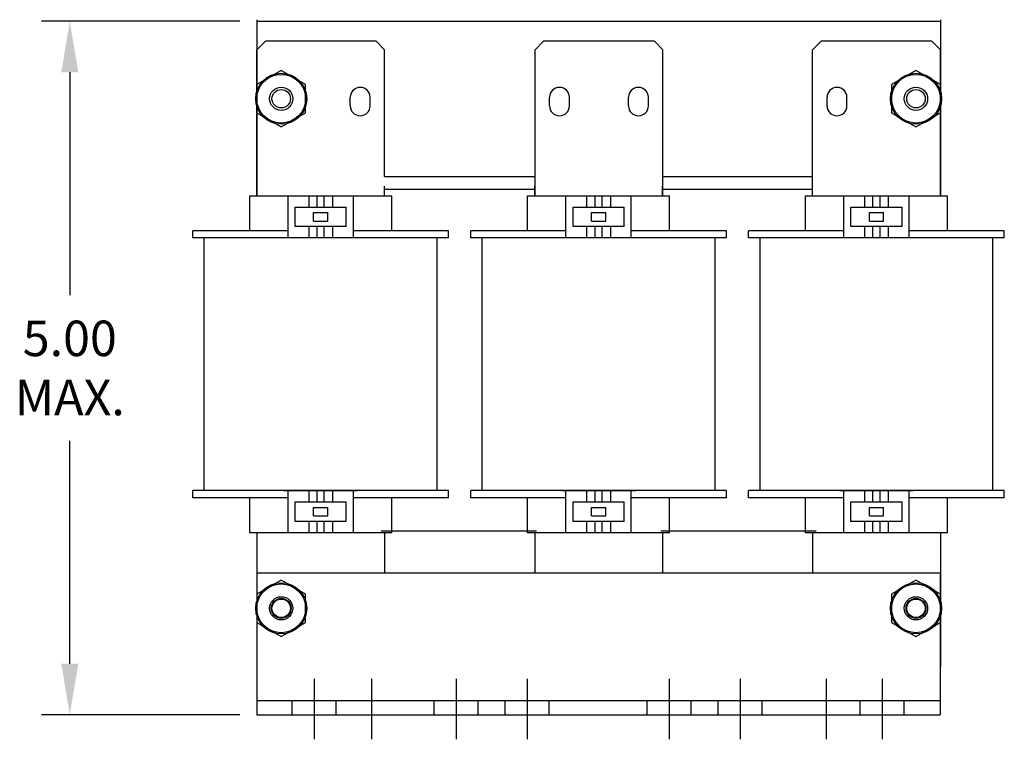
# Model space of a CAD drawing. Units: inches. Extents: x 0.8 to 33, y 1.5 to 22.1.
# Drawn here: x 2.4 to 9.4, y 9.7 to 14.8 of the extents above; entities that cross this region are included whole.
import ezdxf

# ---------------------------------------------------------------- set-up
doc = ezdxf.new("R2010")
doc.units = ezdxf.units.IN
doc.header["$MEASUREMENT"] = 0
doc.dimstyles.new('ENGLISH', dxfattribs={"dimscale": 1.3333, "dimtxt": 0.125, "dimasz": 0.18, "dimexe": 0.1, "dimexo": 0.0625, "dimgap": 0.09, "dimtad": 0, "dimtih": 1, "dimtoh": 1, "dimzin": 0, "dimdsep": 46, "dimtxsty": 'Standard', "dimcen": 0.09, "dimadec": 0, "dimazin": 0, "dimtfac": 1, "dimtdec": 4, "dimtofl": 0, "dimtmove": 0, "dimatfit": 3, "dimfxl": 1, "dimtolj": 1, "dimtzin": 0, "dimarcsym": 0})

# ---------------------------------------------------------------- blocks, each defined once
blk = doc.blocks.new('*D19')
at = {"color": 0, "lineweight": -2}
for p, q in [((3.9818, 14.7624), (2.5851, 14.7624)), ((2.7851, 14.4024), (2.7851, 12.8322)), ((2.7851, 10.2354), (2.7851, 11.8056)), ((3.9828, 9.8754), (2.5851, 9.8754))]:
    blk.add_line(p, q, dxfattribs=at)
at = {"color": 0}
for points in [[(2.7251, 14.4024), (2.8451, 14.4024), (2.7851, 14.7624)], [(2.7251, 10.2354), (2.8451, 10.2354), (2.7851, 9.8754)]]:
    blk.add_solid(points, dxfattribs=at)
at = {"layer": 'Defpoints', "color": 0}
for p in [(2.7851, 14.7624), (4.1018, 14.7624), (4.1028, 9.8754)]:
    blk.add_point(p, dxfattribs=at)
at = {"color": 0, "insert": (2.7851, 12.3189), "char_height": 0.25, "attachment_point": 5}
blk.add_mtext('\\A1;5.00\\PMAX.', dxfattribs=at)

msp = doc.modelspace()

# ---------------------------------------------------------------- linework, layer by layer
at = {"color": 7}
for p, q in [((4.1018, 14.7724), (4.1018, 13.5314)), ((8.9148, 14.7724), (8.9148, 13.5314)), ((4.1018, 14.7624), (8.9148, 14.7624)), ((4.1018, 14.7624), (4.1018, 14.5604)), ((8.9148, 14.7624), (8.9148, 14.5604)), ((4.1018, 14.5604), (4.1618, 14.6204)), ((4.1018, 13.5314), (4.1018, 14.5604)), ((4.9418, 14.6204), (4.1618, 14.6204)), ((4.9418, 14.6204), (5.0018, 14.5604)), ((5.0018, 13.6684), (5.0018, 14.5604)), ((6.0608, 14.5604), (6.1208, 14.6204)), ((6.0608, 13.5314), (6.0608, 14.5604)), ((6.9008, 14.6204), (6.1208, 14.6204)), ((6.9008, 14.6204), (6.9608, 14.5604)), ((6.9608, 13.5314), (6.9608, 14.5604)), ((8.0148, 14.5604), (8.0748, 14.6204)), ((8.0148, 13.5314), (8.0148, 14.5604)), ((8.8548, 14.6204), (8.0748, 14.6204)), ((8.8548, 14.6204), (8.9148, 14.5604)), ((8.9148, 13.5314), (8.9148, 14.5604)), ((4.7598, 14.1654), (4.7598, 14.2254)), ((4.8998, 14.1654), (4.8998, 14.2254)), ((6.1628, 14.1654), (6.1628, 14.2254)), ((6.3028, 14.1654), (6.3028, 14.2254)), ((6.7188, 14.1654), (6.7188, 14.2254)), ((6.8588, 14.1654), (6.8588, 14.2254)), ((8.1168, 14.1654), (8.1168, 14.2254)), ((8.2568, 14.1654), (8.2568, 14.2254)), ((5.0018, 13.6684), (6.0608, 13.6684)), ((6.9608, 13.6684), (8.0148, 13.6684)), ((5.0018, 13.5314), (5.0018, 13.6004)), ((6.0583, 13.5314), (6.0583, 13.6004)), ((6.9583, 13.5314), (6.9583, 13.6004)), ((8.0148, 13.5314), (8.0148, 13.6004)), ((4.0518, 13.5314), (5.0518, 13.5314)), ((4.3218, 13.2344), (4.3218, 13.5314)), ((4.47, 13.4514), (4.47, 13.5314)), ((4.5268, 13.4514), (4.5268, 13.5314)), ((4.5768, 13.4514), (4.5768, 13.5314)), ((4.6368, 13.4514), (4.6368, 13.5314)), ((4.7818, 13.2344), (4.7818, 13.5314)), ((5.0018, 13.5784), (6.0583, 13.5784)), ((6.0083, 13.5314), (7.0083, 13.5314)), ((6.2783, 13.2344), (6.2783, 13.5314)), ((6.4265, 13.4514), (6.4265, 13.5314)), ((6.4833, 13.4514), (6.4833, 13.5314)), ((6.5333, 13.4514), (6.5333, 13.5314)), ((6.5933, 13.4514), (6.5933, 13.5314)), ((6.7383, 13.2344), (6.7383, 13.5314)), ((6.9583, 13.5784), (8.0148, 13.5784)), ((7.9648, 13.5314), (8.9648, 13.5314)), ((8.2348, 13.2344), (8.2348, 13.5314)), ((8.383, 13.4514), (8.383, 13.5314)), ((8.4398, 13.4514), (8.4398, 13.5314)), ((8.4898, 13.4514), (8.4898, 13.5314)), ((8.5498, 13.4514), (8.5498, 13.5314)), ((8.6948, 13.2344), (8.6948, 13.5314)), ((4.3718, 13.4514), (4.7318, 13.4514)), ((4.3718, 13.3144), (4.3718, 13.4514)), ((4.7318, 13.3144), (4.7318, 13.4514)), ((6.3283, 13.4514), (6.6883, 13.4514)), ((6.3283, 13.3144), (6.3283, 13.4514)), ((6.6883, 13.3144), (6.6883, 13.4514)), ((8.2848, 13.4514), (8.6448, 13.4514)), ((8.2848, 13.3144), (8.2848, 13.4514)), ((8.6448, 13.3144), (8.6448, 13.4514)), ((4.5018, 13.3529), (4.5018, 13.4129)), ((4.5018, 13.4129), (4.6018, 13.4129)), ((4.6018, 13.3529), (4.6018, 13.4129)), ((6.4583, 13.4129), (6.5583, 13.4129)), ((6.4583, 13.3529), (6.4583, 13.4129)), ((6.5583, 13.3529), (6.5583, 13.4129)), ((8.4148, 13.3529), (8.4148, 13.4129)), ((8.4148, 13.4129), (8.5148, 13.4129)), ((8.5148, 13.3529), (8.5148, 13.4129)), ((4.7318, 13.3144), (4.3718, 13.3144)), ((4.47, 13.2344), (4.47, 13.3144)), ((4.5018, 13.3529), (4.6018, 13.3529)), ((4.5268, 13.2344), (4.5268, 13.3144)), ((4.5768, 13.2344), (4.5768, 13.3144)), ((4.6368, 13.2344), (4.6368, 13.3144)), ((6.6883, 13.3144), (6.3283, 13.3144)), ((6.4265, 13.2344), (6.4265, 13.3144)), ((6.4583, 13.3529), (6.5583, 13.3529)), ((6.4833, 13.2344), (6.4833, 13.3144)), ((6.5333, 13.2344), (6.5333, 13.3144)), ((6.5933, 13.2344), (6.5933, 13.3144)), ((8.6448, 13.3144), (8.2848, 13.3144)), ((8.383, 13.2344), (8.383, 13.3144)), ((8.4148, 13.3529), (8.5148, 13.3529)), ((8.4398, 13.2344), (8.4398, 13.3144)), ((8.4898, 13.2344), (8.4898, 13.3144)), ((8.5498, 13.2344), (8.5498, 13.3144)), ((4.3218, 13.2844), (3.6518, 13.2844)), ((3.6518, 13.2344), (3.6518, 13.2844)), ((5.4518, 13.2844), (4.7818, 13.2844)), ((5.4518, 13.2344), (5.4518, 13.2844)), ((6.2783, 13.2844), (5.6083, 13.2844)), ((5.6083, 13.2344), (5.6083, 13.2844)), ((7.4083, 13.2844), (6.7383, 13.2844)), ((7.4083, 13.2344), (7.4083, 13.2844)), ((8.2348, 13.2844), (7.5648, 13.2844)), ((7.5648, 13.2344), (7.5648, 13.2844)), ((9.3648, 13.2844), (8.6948, 13.2844)), ((9.3648, 13.2344), (9.3648, 13.2844)), ((5.4518, 13.2344), (3.6518, 13.2344)), ((4.8118, 13.2344), (4.2918, 13.2344)), ((7.4083, 13.2344), (5.6083, 13.2344)), ((6.7683, 13.2344), (6.2483, 13.2344)), ((9.3648, 13.2344), (7.5648, 13.2344)), ((8.7248, 13.2344), (8.2048, 13.2344)), ((5.4518, 11.4544), (3.6518, 11.4544)), ((3.6518, 11.4044), (3.6518, 11.4544)), ((4.2918, 11.4544), (4.8118, 11.4544)), ((4.3218, 11.1574), (4.3218, 11.4544)), ((4.47, 11.3744), (4.47, 11.4544)), ((4.5268, 11.3744), (4.5268, 11.4544)), ((4.5768, 11.3744), (4.5768, 11.4544)), ((4.6368, 11.3744), (4.6368, 11.4544)), ((4.7818, 11.1574), (4.7818, 11.4544)), ((5.4518, 11.4044), (5.4518, 11.4544)), ((7.4083, 11.4544), (5.6083, 11.4544)), ((5.6083, 11.4044), (5.6083, 11.4544)), ((6.2483, 11.4544), (6.7683, 11.4544)), ((6.2783, 11.1574), (6.2783, 11.4544)), ((6.4265, 11.3744), (6.4265, 11.4544)), ((6.4833, 11.3744), (6.4833, 11.4544)), ((6.5333, 11.3744), (6.5333, 11.4544)), ((6.5933, 11.3744), (6.5933, 11.4544)), ((6.7383, 11.1574), (6.7383, 11.4544)), ((7.4083, 11.4044), (7.4083, 11.4544)), ((9.3648, 11.4544), (7.5648, 11.4544)), ((7.5648, 11.4044), (7.5648, 11.4544)), ((8.2048, 11.4544), (8.7248, 11.4544)), ((8.2348, 11.1574), (8.2348, 11.4544)), ((8.383, 11.3744), (8.383, 11.4544)), ((8.4398, 11.3744), (8.4398, 11.4544)), ((8.4898, 11.3744), (8.4898, 11.4544)), ((8.5498, 11.3744), (8.5498, 11.4544)), ((8.6948, 11.1574), (8.6948, 11.4544)), ((9.3648, 11.4044), (9.3648, 11.4544)), ((4.3218, 11.4044), (3.6518, 11.4044)), ((4.3718, 11.3744), (4.7318, 11.3744)), ((4.3718, 11.2374), (4.3718, 11.3744)), ((4.7318, 11.2374), (4.7318, 11.3744)), ((5.4518, 11.4044), (4.7818, 11.4044)), ((6.2783, 11.4044), (5.6083, 11.4044)), ((6.3283, 11.3744), (6.6883, 11.3744)), ((6.3283, 11.2374), (6.3283, 11.3744)), ((6.6883, 11.2374), (6.6883, 11.3744)), ((7.4083, 11.4044), (6.7383, 11.4044)), ((8.2348, 11.4044), (7.5648, 11.4044)), ((8.2848, 11.3744), (8.6448, 11.3744)), ((8.2848, 11.2374), (8.2848, 11.3744)), ((8.6448, 11.2374), (8.6448, 11.3744)), ((9.3648, 11.4044), (8.6948, 11.4044)), ((4.5018, 11.3359), (4.6018, 11.3359)), ((4.5018, 11.2759), (4.5018, 11.3359)), ((4.6018, 11.2759), (4.6018, 11.3359)), ((6.4583, 11.3359), (6.5583, 11.3359)), ((6.4583, 11.2759), (6.4583, 11.3359)), ((6.5583, 11.2759), (6.5583, 11.3359)), ((8.4148, 11.3359), (8.5148, 11.3359)), ((8.4148, 11.2759), (8.4148, 11.3359)), ((8.5148, 11.2759), (8.5148, 11.3359)), ((4.7318, 11.2374), (4.3718, 11.2374)), ((4.47, 11.1574), (4.47, 11.2374)), ((4.5018, 11.2759), (4.6018, 11.2759)), ((4.5268, 11.1574), (4.5268, 11.2374)), ((4.5768, 11.1574), (4.5768, 11.2374)), ((4.6368, 11.1574), (4.6368, 11.2374)), ((6.6883, 11.2374), (6.3283, 11.2374)), ((6.4265, 11.1574), (6.4265, 11.2374)), ((6.4583, 11.2759), (6.5583, 11.2759)), ((6.4833, 11.1574), (6.4833, 11.2374)), ((6.5333, 11.1574), (6.5333, 11.2374)), ((6.5933, 11.1574), (6.5933, 11.2374)), ((8.6448, 11.2374), (8.2848, 11.2374)), ((8.383, 11.1574), (8.383, 11.2374)), ((8.4148, 11.2759), (8.5148, 11.2759)), ((8.4398, 11.1574), (8.4398, 11.2374)), ((8.4898, 11.1574), (8.4898, 11.2374)), ((8.5498, 11.1574), (8.5498, 11.2374)), ((4.9768, 11.1724), (6.0708, 11.1724)), ((6.9458, 11.1724), (8.0398, 11.1724)), ((5.0518, 11.1574), (4.0518, 11.1574)), ((4.1018, 11.1574), (4.1018, 10.2154)), ((5.0018, 11.1574), (5.0018, 10.8754)), ((7.0083, 11.1574), (6.0083, 11.1574)), ((6.0583, 11.1574), (6.0583, 10.8754)), ((6.9583, 11.1574), (6.9583, 10.8754)), ((8.9648, 11.1574), (7.9648, 11.1574)), ((8.0148, 11.1574), (8.0148, 10.8754)), ((8.9148, 11.1574), (8.9148, 10.2154)), ((4.1028, 10.8754), (8.9128, 10.8754)), ((4.1028, 10.8754), (4.1028, 9.8754)), ((8.9128, 10.8754), (8.9128, 9.8754)), ((4.5048, 10.129), (4.5048, 9.7025)), ((4.9098, 10.129), (4.9098, 9.7025)), ((5.5048, 10.129), (5.5048, 9.7025)), ((6.0048, 10.129), (6.0048, 9.7025)), ((7.0048, 10.129), (7.0048, 9.7025)), ((7.5048, 10.129), (7.5048, 9.7025)), ((8.1098, 10.129), (8.1098, 9.7025)), ((8.5048, 10.129), (8.5048, 9.7025)), ((4.1028, 9.9754), (8.9128, 9.9754)), ((4.3498, 9.8754), (4.3498, 9.9754)), ((4.6598, 9.8711), (4.6598, 9.9754)), ((5.3498, 9.8754), (5.3498, 9.9754)), ((5.6598, 9.8754), (5.6598, 9.9754)), ((5.8498, 9.8754), (5.8498, 9.9754)), ((6.1598, 9.8754), (6.1598, 9.9754)), ((6.8498, 9.8754), (6.8498, 9.9754)), ((7.1598, 9.8754), (7.1598, 9.9754)), ((7.3498, 9.8754), (7.3498, 9.9754)), ((7.6598, 9.8754), (7.6598, 9.9754)), ((8.3498, 9.8711), (8.3498, 9.9754)), ((8.6598, 9.8754), (8.6598, 9.9754)), ((4.1028, 9.8754), (8.9128, 9.8754))]:
    msp.add_line(p, q, dxfattribs=at)
at = {"color": 7, "linetype": 'Continuous'}
for p, q in [((4.0518, 13.2844), (4.0518, 13.5314)), ((5.0518, 13.2844), (5.0518, 13.5314)), ((6.0083, 13.2844), (6.0083, 13.5314)), ((7.0083, 13.2844), (7.0083, 13.5314)), ((7.9648, 13.2844), (7.9648, 13.5314)), ((8.9648, 13.2844), (8.9648, 13.5314)), ((3.7318, 11.4544), (3.7318, 13.2344)), ((5.3718, 11.4544), (5.3718, 13.2344)), ((5.6883, 11.4544), (5.6883, 13.2344)), ((7.3283, 11.4544), (7.3283, 13.2344)), ((7.6448, 11.4544), (7.6448, 13.2344)), ((9.2848, 11.4544), (9.2848, 13.2344)), ((4.0518, 11.1574), (4.0518, 11.4044)), ((4.0518, 11.1574), (4.0518, 11.4044)), ((5.0518, 11.1574), (5.0518, 11.4044)), ((5.0518, 11.1574), (5.0518, 11.4044)), ((6.0083, 11.1574), (6.0083, 11.4044)), ((6.0083, 11.1574), (6.0083, 11.4044)), ((7.0083, 11.1574), (7.0083, 11.4044)), ((7.0083, 11.1574), (7.0083, 11.4044)), ((7.9648, 11.1574), (7.9648, 11.4044)), ((7.9648, 11.1574), (7.9648, 11.4044)), ((8.9648, 11.1574), (8.9648, 11.4044)), ((8.9648, 11.1574), (8.9648, 11.4044))]:
    msp.add_line(p, q, dxfattribs=at)
at = {"color": 7}
for points in [[(4.102, 14.1162), (4.2738, 14.0169), (4.4457, 14.1162), (4.4457, 14.3146), (4.2738, 14.4139), (4.102, 14.3146)], [(8.571, 14.1162), (8.7428, 14.0169), (8.9147, 14.1162), (8.9147, 14.3146), (8.7428, 14.4139), (8.571, 14.3146)], [(4.102, 10.5262), (4.2738, 10.4269), (4.4457, 10.5262), (4.4457, 10.7246), (4.2738, 10.8239), (4.102, 10.7246)], [(8.571, 10.5262), (8.7428, 10.4269), (8.9147, 10.5262), (8.9147, 10.7246), (8.7428, 10.8239), (8.571, 10.7246)]]:
    msp.add_lwpolyline(points, close=True, dxfattribs=at)
for centre, radius in [((4.2738, 14.2154), 0.18), ((4.2738, 14.2154), 0.1719), ((8.7428, 14.2154), 0.18), ((8.7428, 14.2154), 0.1719), ((4.2738, 14.2154), 0.082), ((8.7428, 14.2154), 0.082), ((4.2738, 14.2154), 0.0651), ((8.7428, 14.2154), 0.0651), ((4.2738, 10.6254), 0.18), ((4.2738, 10.6254), 0.1719), ((8.7428, 10.6254), 0.18), ((8.7428, 10.6254), 0.1719), ((4.2738, 10.6254), 0.082), ((4.2738, 10.6254), 0.07), ((4.2738, 10.6254), 0.0651), ((8.7428, 10.6254), 0.082), ((8.7428, 10.6254), 0.07), ((8.7428, 10.6254), 0.0651)]:
    msp.add_circle(centre, radius, dxfattribs=at)
for centre, start, end in [((4.8298, 14.2254), 0, 180), ((6.2328, 14.2254), 0, 180), ((6.7888, 14.2254), 0, 180), ((8.1868, 14.2254), 0, 180), ((4.8298, 14.1654), 180, 0), ((6.2328, 14.1654), 180, 0), ((6.7888, 14.1654), 180, 0), ((8.1868, 14.1654), 180, 0)]:
    msp.add_arc(centre, 0.07, start, end, dxfattribs=at)

# ---------------------------------------------------------------- dimensions: what is measured, and where the dimension line sits
dim = msp.add_linear_dim(base=(2.7851, 14.7624), p1=(4.1028, 9.8754), p2=(4.1018, 14.7624), angle=90, text='5.00\\PMAX.', dimstyle='ENGLISH', override={"dimscale": 2, "dimexo": 0.06}, dxfattribs=at)
dim.commit()
dim.dimension.update_dxf_attribs({"geometry": '*D19', "text_midpoint": (2.7851, 12.3189)})

doc.saveas('drawing.dxf')
